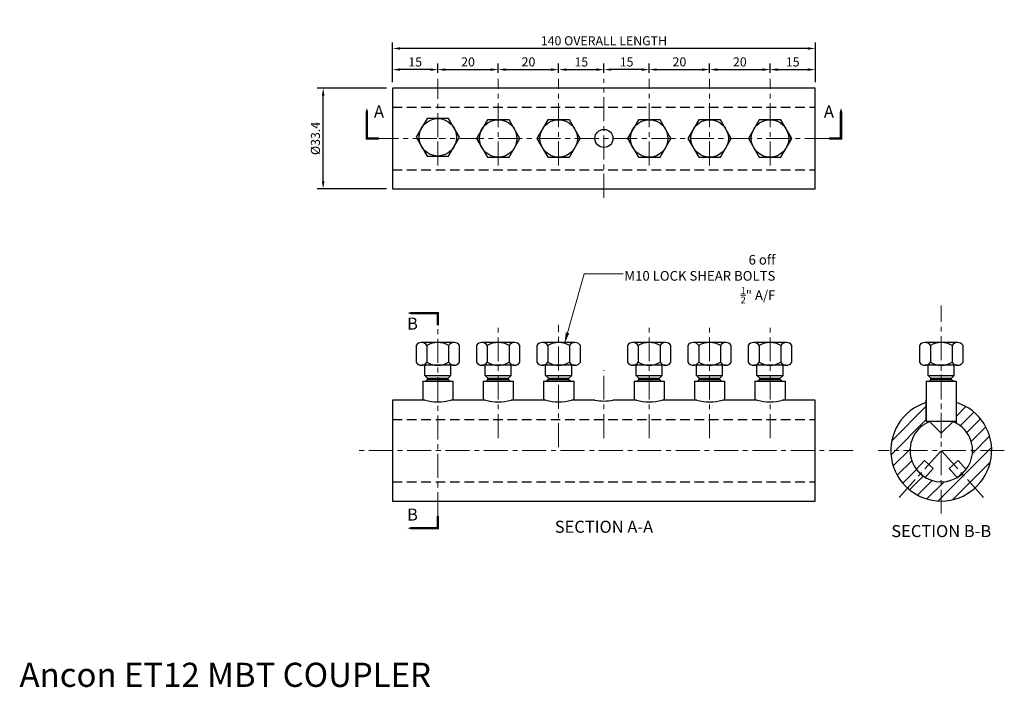
# Model space of a CAD drawing. Extents: x -96 to 230, y 35 to 257.
import ezdxf
from ezdxf.enums import TextEntityAlignment as Align

# ---------------------------------------------------------------- set-up
doc = ezdxf.new("R2010")
doc.units = 0
doc.header["$MEASUREMENT"] = 0
for name, pattern in [('CENTER', [50.8, 31.75, -6.35, 6.35, -6.35]), ('CENTER4', [12.7, 7.9375, -1.5875, 1.5875, -1.5875]), ('HIDDEN2', [4.7625, 3.175, -1.5875])]:
    doc.linetypes.add(name, pattern=pattern)
doc.layers.get('DEFPOINTS').update_dxf_attribs({"linetype": 'CONTINUOUS'})
for name, color, linetype, lineweight in [('AM_5', 3, 'CONTINUOUS', 15), ('ANCON_CENTRE', 1, 'CENTER', 9), ('OUTLINE', 4, 'CONTINUOUS', 30)]:
    doc.layers.add(name, color=color, linetype=linetype, lineweight=lineweight)
for name, color, linetype in [('ANCON-TEXT', 6, 'CONTINUOUS'), ('DIMENSIONS', 2, 'CONTINUOUS'), ('HATCH', 9, 'CONTINUOUS')]:
    doc.layers.add(name, color=color, linetype=linetype)
doc.styles.add('BOLD', font='arial.ttf')
doc.styles.get("Standard").update_dxf_attribs({"font": 'tahoma.ttf'})
doc.dimstyles.new('STD_1_1', dxfattribs={"dimtxt": 3, "dimasz": 2.5, "dimexe": 2, "dimexo": 2, "dimgap": 1, "dimtad": 1, "dimdsep": 46, "dimtxsty": 'STANDARD', "dimcen": 0, "dimadec": 0, "dimazin": 0, "dimtfac": 1, "dimtdec": 0, "dimtofl": 0, "dimtmove": 0, "dimatfit": 3, "dimfxl": 1, "dimtolj": 1, "dimtzin": 0, "dimarcsym": 0})
doc.dimstyles.new('STD_1_1$0', dxfattribs={"dimtxt": 3, "dimasz": 2.5, "dimexe": 2, "dimexo": 2, "dimgap": 1, "dimtad": 1, "dimdsep": 46, "dimtxsty": 'STANDARD', "dimcen": 0, "dimadec": 0, "dimazin": 0, "dimtfac": 1, "dimtdec": 0, "dimtofl": 0, "dimtmove": 0, "dimatfit": 3, "dimfxl": 1, "dimtolj": 1, "dimtzin": 0, "dimarcsym": 0})

# ---------------------------------------------------------------- blocks, each defined once
blk = doc.blocks.new('*D0')
at = {"layer": 'DEFPOINTS', "color": 0, "transparency": 16777216}
for p in [(27, 247.1), (27, 234), (167, 234)]:
    blk.add_point(p, dxfattribs=at)
at = {"layer": 'DIMENSIONS', "color": 0, "lineweight": -2, "transparency": 16777216}
for p, q in [((27, 236), (27, 249.1)), ((167, 236), (167, 249.1)), ((164.5, 247.1), (29.5, 247.1))]:
    blk.add_line(p, q, dxfattribs=at)
at = {"layer": 'DIMENSIONS', "color": 0, "transparency": 16777216}
for points in [[(29.5, 247.52), (29.5, 246.69), (27, 247.1)], [(164.5, 247.52), (164.5, 246.69), (167, 247.1)]]:
    blk.add_solid(points, dxfattribs=at)
at = {"layer": 'DIMENSIONS', "color": 0, "transparency": 16777216, "insert": (97, 249.66), "char_height": 3, "attachment_point": 5}
blk.add_mtext('\\A1;140 OVERALL LENGTH', dxfattribs=at)
blk = doc.blocks.new('*D3')
at = {"layer": 'DEFPOINTS', "color": 0, "transparency": 16777216}
for p in [(4.02, 234), (27, 234), (27, 200.6)]:
    blk.add_point(p, dxfattribs=at)
at = {"layer": 'DIMENSIONS', "color": 0, "lineweight": -2, "transparency": 16777216}
for p, q in [((25, 234), (2.02, 234)), ((4.02, 203.1), (4.02, 231.5)), ((25, 200.6), (2.02, 200.6))]:
    blk.add_line(p, q, dxfattribs=at)
at = {"layer": 'DIMENSIONS', "color": 0, "transparency": 16777216}
for points in [[(3.6, 231.5), (4.44, 231.5), (4.02, 234)], [(3.6, 203.1), (4.44, 203.1), (4.02, 200.6)]]:
    blk.add_solid(points, dxfattribs=at)
at = {"layer": 'DIMENSIONS', "color": 0, "transparency": 16777216, "insert": (1.46, 217.3), "char_height": 3, "attachment_point": 5, "rotation": 90}
blk.add_mtext('\\A1;{\\fISOCPEUR|b0|i0|c0|p34;%%C}33.4', dxfattribs=at)
blk = doc.blocks.new('*D5')
at = {"layer": 'DEFPOINTS', "color": 0, "transparency": 16777216}
for p in [(27, 240.1), (42, 237), (27, 234)]:
    blk.add_point(p, dxfattribs=at)
at = {"layer": 'DIMENSIONS', "color": 0, "lineweight": -2, "transparency": 16777216}
for p, q in [((27, 236), (27, 242.1)), ((42, 239), (42, 242.1)), ((39.5, 240.1), (29.5, 240.1))]:
    blk.add_line(p, q, dxfattribs=at)
at = {"layer": 'DIMENSIONS', "color": 0, "transparency": 16777216}
for points in [[(29.5, 240.52), (29.5, 239.69), (27, 240.1)], [(39.5, 240.52), (39.5, 239.69), (42, 240.1)]]:
    blk.add_solid(points, dxfattribs=at)
at = {"layer": 'DIMENSIONS', "color": 0, "transparency": 16777216, "insert": (34.5, 242.64), "char_height": 3, "attachment_point": 5}
blk.add_mtext('\\A1;15', dxfattribs=at)
blk = doc.blocks.new('*D6')
at = {"layer": 'DEFPOINTS', "color": 0, "transparency": 16777216}
for p in [(62, 240.1), (42, 237), (62, 237)]:
    blk.add_point(p, dxfattribs=at)
at = {"layer": 'DIMENSIONS', "color": 0, "lineweight": -2, "transparency": 16777216}
for p, q in [((42, 239), (42, 242.1)), ((62, 239), (62, 242.1)), ((44.5, 240.1), (59.5, 240.1))]:
    blk.add_line(p, q, dxfattribs=at)
at = {"layer": 'DIMENSIONS', "color": 0, "transparency": 16777216}
for points in [[(44.5, 240.52), (44.5, 239.69), (42, 240.1)], [(59.5, 240.52), (59.5, 239.69), (62, 240.1)]]:
    blk.add_solid(points, dxfattribs=at)
at = {"layer": 'DIMENSIONS', "color": 0, "transparency": 16777216, "insert": (52, 242.66), "char_height": 3, "attachment_point": 5}
blk.add_mtext('\\A1;20', dxfattribs=at)
blk = doc.blocks.new('*D7')
at = {"layer": 'DEFPOINTS', "color": 0, "transparency": 16777216}
for p in [(82, 240.1), (62, 237), (82, 237)]:
    blk.add_point(p, dxfattribs=at)
at = {"layer": 'DIMENSIONS', "color": 0, "lineweight": -2, "transparency": 16777216}
for p, q in [((62, 239), (62, 242.1)), ((82, 239), (82, 242.1)), ((64.5, 240.1), (79.5, 240.1))]:
    blk.add_line(p, q, dxfattribs=at)
at = {"layer": 'DIMENSIONS', "color": 0, "transparency": 16777216}
for points in [[(64.5, 240.52), (64.5, 239.69), (62, 240.1)], [(79.5, 240.52), (79.5, 239.69), (82, 240.1)]]:
    blk.add_solid(points, dxfattribs=at)
at = {"layer": 'DIMENSIONS', "color": 0, "transparency": 16777216, "insert": (72, 242.66), "char_height": 3, "attachment_point": 5}
blk.add_mtext('\\A1;20', dxfattribs=at)
blk = doc.blocks.new('*D8')
at = {"layer": 'DEFPOINTS', "color": 0, "transparency": 16777216}
for p in [(97, 240.1), (82, 237), (97, 237)]:
    blk.add_point(p, dxfattribs=at)
at = {"layer": 'DIMENSIONS', "color": 0, "lineweight": -2, "transparency": 16777216}
for p, q in [((82, 239), (82, 242.1)), ((97, 239), (97, 242.1)), ((84.5, 240.1), (94.5, 240.1))]:
    blk.add_line(p, q, dxfattribs=at)
at = {"layer": 'DIMENSIONS', "color": 0, "transparency": 16777216}
for points in [[(84.5, 240.52), (84.5, 239.69), (82, 240.1)], [(94.5, 240.52), (94.5, 239.69), (97, 240.1)]]:
    blk.add_solid(points, dxfattribs=at)
at = {"layer": 'DIMENSIONS', "color": 0, "transparency": 16777216, "insert": (89.5, 242.64), "char_height": 3, "attachment_point": 5}
blk.add_mtext('\\A1;15', dxfattribs=at)
blk = doc.blocks.new('*D9')
at = {"layer": 'DEFPOINTS', "color": 0, "transparency": 16777216}
for p in [(97, 240.1), (97, 237), (112, 237)]:
    blk.add_point(p, dxfattribs=at)
at = {"layer": 'DIMENSIONS', "color": 0, "lineweight": -2, "transparency": 16777216}
for p, q in [((97, 239), (97, 242.1)), ((112, 239), (112, 242.1)), ((109.5, 240.1), (99.5, 240.1))]:
    blk.add_line(p, q, dxfattribs=at)
at = {"layer": 'DIMENSIONS', "color": 0, "transparency": 16777216}
for points in [[(99.5, 240.52), (99.5, 239.69), (97, 240.1)], [(109.5, 240.52), (109.5, 239.69), (112, 240.1)]]:
    blk.add_solid(points, dxfattribs=at)
at = {"layer": 'DIMENSIONS', "color": 0, "transparency": 16777216, "insert": (104.5, 242.64), "char_height": 3, "attachment_point": 5}
blk.add_mtext('\\A1;15', dxfattribs=at)
blk = doc.blocks.new('*D10')
at = {"layer": 'DEFPOINTS', "color": 0, "transparency": 16777216}
for p in [(132, 240.1), (112, 237), (132, 237)]:
    blk.add_point(p, dxfattribs=at)
at = {"layer": 'DIMENSIONS', "color": 0, "lineweight": -2, "transparency": 16777216}
for p, q in [((112, 239), (112, 242.1)), ((132, 239), (132, 242.1)), ((114.5, 240.1), (129.5, 240.1))]:
    blk.add_line(p, q, dxfattribs=at)
at = {"layer": 'DIMENSIONS', "color": 0, "transparency": 16777216}
for points in [[(114.5, 240.52), (114.5, 239.69), (112, 240.1)], [(129.5, 240.52), (129.5, 239.69), (132, 240.1)]]:
    blk.add_solid(points, dxfattribs=at)
at = {"layer": 'DIMENSIONS', "color": 0, "transparency": 16777216, "insert": (122, 242.66), "char_height": 3, "attachment_point": 5}
blk.add_mtext('\\A1;20', dxfattribs=at)
blk = doc.blocks.new('*D11')
at = {"layer": 'DEFPOINTS', "color": 0, "transparency": 16777216}
for p in [(152, 240.1), (132, 237), (152, 237)]:
    blk.add_point(p, dxfattribs=at)
at = {"layer": 'DIMENSIONS', "color": 0, "lineweight": -2, "transparency": 16777216}
for p, q in [((132, 239), (132, 242.1)), ((152, 239), (152, 242.1)), ((134.5, 240.1), (149.5, 240.1))]:
    blk.add_line(p, q, dxfattribs=at)
at = {"layer": 'DIMENSIONS', "color": 0, "transparency": 16777216}
for points in [[(134.5, 240.52), (134.5, 239.69), (132, 240.1)], [(149.5, 240.52), (149.5, 239.69), (152, 240.1)]]:
    blk.add_solid(points, dxfattribs=at)
at = {"layer": 'DIMENSIONS', "color": 0, "transparency": 16777216, "insert": (142, 242.66), "char_height": 3, "attachment_point": 5}
blk.add_mtext('\\A1;20', dxfattribs=at)
blk = doc.blocks.new('*D12')
at = {"layer": 'DEFPOINTS', "color": 0, "transparency": 16777216}
for p in [(167, 240.1), (152, 237), (167, 234)]:
    blk.add_point(p, dxfattribs=at)
at = {"layer": 'DIMENSIONS', "color": 0, "lineweight": -2, "transparency": 16777216}
for p, q in [((152, 239), (152, 242.1)), ((167, 236), (167, 242.1)), ((154.5, 240.1), (164.5, 240.1))]:
    blk.add_line(p, q, dxfattribs=at)
at = {"layer": 'DIMENSIONS', "color": 0, "transparency": 16777216}
for points in [[(154.5, 240.52), (154.5, 239.69), (152, 240.1)], [(164.5, 240.52), (164.5, 239.69), (167, 240.1)]]:
    blk.add_solid(points, dxfattribs=at)
at = {"layer": 'DIMENSIONS', "color": 0, "transparency": 16777216, "insert": (159.5, 242.64), "char_height": 3, "attachment_point": 5}
blk.add_mtext('\\A1;15', dxfattribs=at)
blk = doc.blocks.new('*S14')
at = {"layer": 'AM_5'}
for p, q in [((90.46, 172.44), (84.93, 152.89)), ((96.99, 172.44), (90.46, 172.44)), ((103.38, 172.44), (96.99, 172.44))]:
    blk.add_line(p, q, dxfattribs=at)
at = {"layer": 'AM_5', "linetype": 'Continuous'}
blk.add_trace([(84.36, 153.05), (85.51, 152.73), (83.95, 149.42)], dxfattribs=at)
at = {"layer": 'AM_5', "color": 2, "insert": (153.78, 170.7), "char_height": 3.6, "attachment_point": 6}
blk.add_mtext('\\H3.6;\\A1;{\\H0.88889x;6 off\\PM10 LOCK SHEAR BOLTS\\P\\H0.7x;\\S1/2;\\H1.42857x;" A/F} ', dxfattribs=at)

msp = doc.modelspace()

# ---------------------------------------------------------------- hatches: boundary and pattern name
at = {"layer": 'HATCH'}
h = msp.add_hatch(dxfattribs=at)
h.set_pattern_fill('ANSI31', color=256, scale=25, style=0)
h.paths.add_polyline_path([(204.871, 123.521), (204.696, 123.696), (203.712, 123.696), (203.712, 129.843, 0.32799), (191.996, 113.904), (198.346, 113.904, -0.307201)])
h.paths.add_polyline_path([(213.696, 129.838), (213.696, 122.966, -0.2731586), (219.046, 113.904), (225.396, 113.904, 0.327712)])
h.paths.add_polyline_path([(225.396, 113.904), (219.046, 113.904, -0.2125566), (215.622, 106.212), (219.871, 101.493, 0.2125566)])
h.paths.add_polyline_path([(215.622, 106.212, -0.185339), (208.696, 103.554), (208.696, 97.204, 0.185339), (219.871, 101.493)])
h.paths.add_polyline_path([(208.696, 103.554, -0.185339), (201.771, 106.212), (197.522, 101.493, 0.185339), (208.696, 97.204)])
h.paths.add_polyline_path([(198.346, 113.904), (191.996, 113.904, 0.2125566), (197.522, 101.493), (201.771, 106.212, -0.2125566)])

# ---------------------------------------------------------------- linework, layer by layer
at = {"layer": 'ANCON_CENTRE', "linetype": 'CENTER4'}
for p, q in [((41.996, 217.69), (41.996, 237.004)), ((61.996, 208.304), (61.996, 237.004)), ((81.996, 208.304), (81.996, 237.004)), ((96.996, 197.604), (96.996, 237.004)), ((111.996, 208.304), (111.996, 237.004)), ((131.996, 208.304), (131.996, 237.004)), ((151.996, 208.304), (151.996, 237.004)), ((41.662, 217.304), (22.496, 217.304)), ((41.996, 208.304), (41.996, 216.918)), ((171.496, 217.304), (42.331, 217.304)), ((208.696, 93.029), (208.696, 162.011)), ((41.996, 92.204), (41.996, 155.455)), ((61.996, 118.079), (61.996, 155.455)), ((81.996, 115.079), (81.996, 155.604)), ((111.996, 118.079), (111.996, 155.455)), ((131.996, 118.079), (131.996, 155.455)), ((151.996, 118.079), (151.996, 155.455)), ((96.996, 118.079), (96.996, 140.604)), ((208.712, 118.079), (208.712, 140.604)), ((179.496, 113.904), (14.496, 113.904)), ((229.571, 113.904), (187.821, 113.904)), ((194.728, 98.391), (208.696, 113.904)), ((222.665, 98.391), (208.696, 113.904))]:
    msp.add_line(p, q, dxfattribs=at)
at = {"layer": 'OUTLINE', "linetype": 'HIDDEN2'}
for p, q in [((26.996, 227.654), (166.996, 227.654)), ((26.996, 206.954), (166.996, 206.954)), ((26.996, 124.254), (166.996, 124.254)), ((26.996, 103.554), (166.996, 103.554))]:
    msp.add_line(p, q, dxfattribs=at)
at = {"layer": 'OUTLINE'}
for p, q in [((38.41, 223.901), (34.825, 217.69)), ((45.582, 223.901), (38.41, 223.901)), ((49.168, 217.69), (45.582, 223.901)), ((58.41, 223.515), (54.825, 217.304)), ((65.582, 223.515), (58.41, 223.515)), ((69.168, 217.304), (65.582, 223.515)), ((78.41, 223.515), (74.825, 217.304)), ((85.582, 223.515), (78.41, 223.515)), ((89.168, 217.304), (85.582, 223.515)), ((108.41, 223.515), (104.825, 217.304)), ((115.582, 223.515), (108.41, 223.515)), ((119.168, 217.304), (115.582, 223.515)), ((128.41, 223.515), (124.825, 217.304)), ((135.582, 223.515), (128.41, 223.515)), ((139.168, 217.304), (135.582, 223.515)), ((148.41, 223.515), (144.825, 217.304)), ((155.582, 223.515), (148.41, 223.515)), ((159.168, 217.304), (155.582, 223.515)), ((34.825, 217.69), (38.41, 211.479)), ((45.582, 211.479), (49.168, 217.69)), ((54.825, 217.304), (58.41, 211.093)), ((65.582, 211.093), (69.168, 217.304)), ((74.825, 217.304), (78.41, 211.093)), ((85.582, 211.093), (89.168, 217.304)), ((104.825, 217.304), (108.41, 211.093)), ((115.582, 211.093), (119.168, 217.304)), ((124.825, 217.304), (128.41, 211.093)), ((135.582, 211.093), (139.168, 217.304)), ((144.825, 217.304), (148.41, 211.093)), ((155.582, 211.093), (159.168, 217.304)), ((38.41, 211.479), (45.582, 211.479)), ((58.41, 211.093), (65.582, 211.093)), ((78.41, 211.093), (85.582, 211.093)), ((108.41, 211.093), (115.582, 211.093)), ((128.41, 211.093), (135.582, 211.093)), ((148.41, 211.093), (155.582, 211.093)), ((38.38, 148.731), (38.38, 143.16)), ((45.58, 148.731), (45.58, 143.16)), ((58.38, 148.731), (58.38, 143.16)), ((65.58, 148.731), (65.58, 143.16)), ((78.396, 148.731), (78.396, 143.16)), ((85.596, 148.731), (85.596, 143.16)), ((108.38, 148.731), (108.38, 143.16)), ((115.58, 148.731), (115.58, 143.16)), ((128.38, 148.731), (128.38, 143.16)), ((135.58, 148.731), (135.58, 143.16)), ((148.38, 148.731), (148.38, 143.16)), ((155.58, 148.731), (155.58, 143.16)), ((205.096, 148.731), (205.096, 143.16)), ((212.296, 148.731), (212.296, 143.16)), ((37.655, 138.821), (37.655, 142.196)), ((46.305, 138.821), (46.305, 142.196)), ((57.655, 138.821), (57.655, 142.196)), ((66.305, 138.821), (66.305, 142.196)), ((77.671, 138.821), (77.671, 142.196)), ((86.321, 138.821), (86.321, 142.196)), ((107.655, 138.821), (107.655, 142.196)), ((116.305, 138.821), (116.305, 142.196)), ((127.655, 138.821), (127.655, 142.196)), ((136.305, 138.821), (136.305, 142.196)), ((147.655, 138.821), (147.655, 142.196)), ((156.305, 138.821), (156.305, 142.196)), ((204.371, 138.821), (204.371, 142.196)), ((213.021, 138.821), (213.021, 142.196)), ((37.655, 138.821), (46.305, 138.821)), ((38.58, 137.896), (37.655, 138.821)), ((38.58, 137.496), (37.98, 136.896)), ((38.58, 137.896), (45.38, 137.896)), ((38.58, 137.496), (38.58, 137.896)), ((38.58, 137.496), (45.38, 137.496)), ((45.38, 137.896), (46.305, 138.821)), ((45.38, 137.496), (45.38, 137.896)), ((45.38, 137.496), (45.98, 136.896)), ((57.655, 138.821), (66.305, 138.821)), ((58.58, 137.896), (57.655, 138.821)), ((58.58, 137.496), (57.98, 136.896)), ((58.58, 137.896), (65.38, 137.896)), ((58.58, 137.496), (58.58, 137.896)), ((58.58, 137.496), (65.38, 137.496)), ((65.38, 137.896), (66.305, 138.821)), ((65.38, 137.496), (65.38, 137.896)), ((65.38, 137.496), (65.98, 136.896)), ((77.671, 138.821), (86.321, 138.821)), ((78.596, 137.896), (77.671, 138.821)), ((78.596, 137.496), (77.996, 136.896)), ((78.596, 137.896), (85.396, 137.896)), ((78.596, 137.496), (78.596, 137.896)), ((78.596, 137.496), (85.396, 137.496)), ((85.396, 137.896), (86.321, 138.821)), ((85.396, 137.496), (85.396, 137.896)), ((85.396, 137.496), (85.996, 136.896)), ((107.655, 138.821), (116.305, 138.821)), ((108.58, 137.896), (107.655, 138.821)), ((108.58, 137.496), (107.98, 136.896)), ((108.58, 137.896), (115.38, 137.896)), ((108.58, 137.496), (108.58, 137.896)), ((108.58, 137.496), (115.38, 137.496)), ((115.38, 137.896), (116.305, 138.821)), ((115.38, 137.496), (115.38, 137.896)), ((115.38, 137.496), (115.98, 136.896)), ((127.655, 138.821), (136.305, 138.821)), ((128.58, 137.896), (127.655, 138.821)), ((128.58, 137.496), (127.98, 136.896)), ((128.58, 137.896), (135.38, 137.896)), ((128.58, 137.496), (128.58, 137.896)), ((128.58, 137.496), (135.38, 137.496)), ((135.38, 137.896), (136.305, 138.821)), ((135.38, 137.496), (135.38, 137.896)), ((135.38, 137.496), (135.98, 136.896)), ((147.655, 138.821), (156.305, 138.821)), ((148.58, 137.896), (147.655, 138.821)), ((148.58, 137.496), (147.98, 136.896)), ((148.58, 137.896), (155.38, 137.896)), ((148.58, 137.496), (148.58, 137.896)), ((148.58, 137.496), (155.38, 137.496)), ((155.38, 137.896), (156.305, 138.821)), ((155.38, 137.496), (155.38, 137.896)), ((155.38, 137.496), (155.98, 136.896)), ((204.371, 138.821), (213.021, 138.821)), ((205.296, 137.896), (204.371, 138.821)), ((205.296, 137.496), (204.696, 136.896)), ((205.296, 137.896), (212.096, 137.896)), ((205.296, 137.496), (205.296, 137.896)), ((205.296, 137.496), (212.096, 137.496)), ((212.096, 137.896), (213.021, 138.821)), ((212.096, 137.496), (212.096, 137.896)), ((212.096, 137.496), (212.696, 136.896)), ((36.996, 136.896), (46.964, 136.896)), ((36.996, 136.896), (36.996, 130.604)), ((46.964, 136.896), (46.964, 130.604)), ((56.996, 136.896), (66.964, 136.896)), ((56.996, 136.896), (56.996, 130.604)), ((66.964, 136.896), (66.964, 130.604)), ((77.012, 136.896), (86.98, 136.896)), ((77.012, 136.896), (77.012, 130.604)), ((86.98, 136.896), (86.98, 130.604)), ((106.996, 136.896), (116.964, 136.896)), ((106.996, 136.896), (106.996, 130.604)), ((116.964, 136.896), (116.964, 130.604)), ((126.996, 136.896), (136.964, 136.896)), ((126.996, 136.896), (126.996, 130.604)), ((136.964, 136.896), (136.964, 130.604)), ((146.996, 136.896), (156.964, 136.896)), ((146.996, 136.896), (146.996, 130.604)), ((156.964, 136.896), (156.964, 130.604)), ((203.712, 136.896), (213.68, 136.896)), ((203.712, 136.896), (203.712, 123.696)), ((213.68, 136.896), (213.68, 123.696)), ((203.712, 124.254), (203.712, 130.604)), ((213.696, 122.966), (213.696, 129.838)), ((203.712, 123.696), (213.68, 123.696)), ((208.696, 119.696), (204.696, 123.696)), ((208.696, 119.696), (212.696, 123.696)), ((200.415, 107.696), (203.092, 110.668)), ((203.388, 105.019), (200.415, 107.696)), ((203.092, 110.668), (206.064, 107.992)), ((203.388, 105.019), (206.064, 107.992)), ((214.301, 110.668), (211.329, 107.992)), ((214.005, 105.019), (211.329, 107.992)), ((214.005, 105.019), (216.978, 107.696)), ((216.978, 107.696), (214.301, 110.668))]:
    msp.add_line(p, q, dxfattribs=at)
msp.add_lwpolyline([(26.996, 200.604), (166.996, 200.604), (166.996, 234.004), (26.996, 234.004)], close=True, dxfattribs=at)
for points in [[(18.496, 227.304, 0, 4, 0), (18.496, 221.304, 0.8, 0.8, 0), (18.496, 217.304, 0.8, 0.8, 0), (22.496, 217.304, 0.8, 0.8, 0)], [(175.496, 227.304, 0, 4, 0), (175.496, 221.304, 0.8, 0.8, 0), (175.496, 217.304, 0.8, 0.8, 0), (171.496, 217.304, 0.8, 0.8, 0)], [(31.996, 159.455, 0, 4, 0), (37.996, 159.455, 0.8, 0.8, 0), (41.996, 159.455, 0.8, 0.8, 0), (41.996, 155.455, 0.8, 0.8, 0)], [(31.996, 88.204, 0, 4, 0), (37.996, 88.204, 0.8, 0.8, 0), (41.996, 88.204, 0.8, 0.8, 0), (41.996, 92.204, 0.8, 0.8, 0)]]:
    msp.add_lwpolyline(points, format="xyseb", dxfattribs=at)
for points in [[(34.78, 148.731), (34.78, 143.16)], [(47.38, 149.696), (36.58, 149.696)], [(49.18, 143.16), (49.18, 148.731)], [(54.78, 148.731), (54.78, 143.16)], [(67.38, 149.696), (56.58, 149.696)], [(69.18, 143.16), (69.18, 148.731)], [(74.796, 148.731), (74.796, 143.16)], [(87.396, 149.696), (76.596, 149.696)], [(89.196, 143.16), (89.196, 148.731)], [(104.78, 148.731), (104.78, 143.16)], [(117.38, 149.696), (106.58, 149.696)], [(119.18, 143.16), (119.18, 148.731)], [(124.78, 148.731), (124.78, 143.16)], [(137.38, 149.696), (126.58, 149.696)], [(139.18, 143.16), (139.18, 148.731)], [(144.78, 148.731), (144.78, 143.16)], [(157.38, 149.696), (146.58, 149.696)], [(159.18, 143.16), (159.18, 148.731)], [(201.496, 148.731), (201.496, 143.16)], [(214.096, 149.696), (203.296, 149.696)], [(215.896, 143.16), (215.896, 148.731)], [(47.38, 142.196), (36.58, 142.196)], [(67.38, 142.196), (56.58, 142.196)], [(87.396, 142.196), (76.596, 142.196)], [(117.38, 142.196), (106.58, 142.196)], [(137.38, 142.196), (126.58, 142.196)], [(157.38, 142.196), (146.58, 142.196)], [(214.096, 142.196), (203.296, 142.196)], [(37.746, 130.604), (26.996, 130.604), (26.996, 97.204), (166.996, 97.204), (166.996, 130.604), (156.06, 130.604)], [(57.746, 130.604), (46.246, 130.604)], [(77.746, 130.604), (66.246, 130.604)], [(93.996, 130.604), (86.246, 130.604)], [(107.746, 130.604), (99.996, 130.604)], [(127.746, 130.604), (116.246, 130.604)], [(147.746, 130.604), (136.246, 130.604)]]:
    msp.add_lwpolyline(points, dxfattribs=at)
for centre, radius in [((41.996, 217.69), 6.211), ((61.996, 217.304), 6.211), ((81.996, 217.304), 6.211), ((111.996, 217.304), 6.211), ((131.996, 217.304), 6.211), ((151.996, 217.304), 6.211), ((96.996, 217.304), 3)]:
    msp.add_circle(centre, radius, dxfattribs=at)
for centre, radius, start, end in [((36.58, 147.534), 2.162, 33.62643, 146.37357), ((41.98, 142.496), 7.2, 60, 120), ((47.38, 147.534), 2.162, 33.62643, 146.37357), ((56.58, 147.534), 2.162, 33.62643, 146.37357), ((61.98, 142.496), 7.2, 60, 120), ((67.38, 147.534), 2.162, 33.62643, 146.37357), ((76.596, 147.534), 2.162, 33.62643, 146.37357), ((81.996, 142.496), 7.2, 60, 120), ((87.396, 147.534), 2.162, 33.62643, 146.37357), ((106.58, 147.534), 2.162, 33.62643, 146.37357), ((111.98, 142.496), 7.2, 60, 120), ((117.38, 147.534), 2.162, 33.62643, 146.37357), ((126.58, 147.534), 2.162, 33.62643, 146.37357), ((131.98, 142.496), 7.2, 60, 120), ((137.38, 147.534), 2.162, 33.62643, 146.37357), ((146.58, 147.534), 2.162, 33.62643, 146.37357), ((151.98, 142.496), 7.2, 60, 120), ((157.38, 147.534), 2.162, 33.62643, 146.37357), ((203.296, 147.534), 2.162, 33.62643, 146.37357), ((208.696, 142.496), 7.2, 60, 120), ((214.096, 147.534), 2.162, 33.62643, 146.37357), ((36.58, 144.357), 2.162, 213.62643, 326.37357), ((41.98, 149.396), 7.2, 240, 300), ((47.38, 144.357), 2.162, 213.62643, 326.37357), ((56.58, 144.357), 2.162, 213.62643, 326.37357), ((61.98, 149.396), 7.2, 240, 300), ((67.38, 144.357), 2.162, 213.62643, 326.37357), ((76.596, 144.357), 2.162, 213.62643, 326.37357), ((81.996, 149.396), 7.2, 240, 300), ((87.396, 144.357), 2.162, 213.62643, 326.37357), ((106.58, 144.357), 2.162, 213.62643, 326.37357), ((111.98, 149.396), 7.2, 240, 300), ((117.38, 144.357), 2.162, 213.62643, 326.37357), ((126.58, 144.357), 2.162, 213.62643, 326.37357), ((131.98, 149.396), 7.2, 240, 300), ((137.38, 144.357), 2.162, 213.62643, 326.37357), ((146.58, 144.357), 2.162, 213.62643, 326.37357), ((151.98, 149.396), 7.2, 240, 300), ((157.38, 144.357), 2.162, 213.62643, 326.37357), ((203.296, 144.357), 2.162, 213.62643, 326.37357), ((208.696, 149.396), 7.2, 240, 300), ((214.096, 144.357), 2.162, 213.62643, 326.37357), ((41.996, 146.754), 16.7, 255.25657, 284.74343), ((61.996, 146.754), 16.7, 255.25657, 284.74343), ((81.996, 146.754), 16.7, 255.25657, 284.74343), ((96.996, 147.032), 16.7, 259.65117, 280.34883), ((111.996, 146.754), 16.7, 255.25657, 284.74343), ((131.996, 146.754), 16.7, 255.25657, 284.74343), ((151.996, 146.754), 16.7, 255.25657, 284.74343), ((208.696, 113.904), 16.7, 107.42164, 72.57836), ((208.696, 113.904), 10.35, 111.69197, 68.30803)]:
    msp.add_arc(centre, radius, start, end, dxfattribs=at)

# ---------------------------------------------------------------- block references
at = {"layer": 'AM_5'}
msp.add_blockref('*S14', (0, 0), dxfattribs=at)

# ---------------------------------------------------------------- texts
at = {"layer": 'ANCON-TEXT', "insert": (-96.507, 43.64), "char_height": 8, "attachment_point": 1}
msp.add_mtext_dynamic_manual_height_columns('Ancon ET12 MBT COUPLER', width=510.14003, gutter_width=1, heights=[0], dxfattribs=at)
at = {"layer": 'DIMENSIONS', "style": 'BOLD'}
for s, p in [('A', (22.496, 225.704)), ('A', (171.496, 225.704)), ('B', (33.596, 155.455)), ('B', (33.596, 92.204))]:
    msp.add_text(s, height=4, dxfattribs=at).set_placement(p, align=Align.MIDDLE)
msp.add_text('SECTION A-A', height=4, dxfattribs=at).set_placement((96.996, 86.678), align=Align.CENTER)
msp.add_text('SECTION B-B', height=4, dxfattribs=at).set_placement((208.696, 89.246), align=Align.TOP_CENTER)

# ---------------------------------------------------------------- dimensions: what is measured, and where the dimension line sits
at = {"layer": 'DIMENSIONS'}
dim = msp.add_linear_dim(base=(26.996, 247.102), p1=(166.996, 234.004), p2=(26.996, 234.004), text='<> OVERALL LENGTH', dimstyle='STD_1_1', override={"dimtp": 2, "dimtm": 2}, dxfattribs=at)
dim.commit()
dim.dimension.update_dxf_attribs({"geometry": '*D0', "text_midpoint": (96.996, 249.665)})
for base, p1, p2, picture, middle in [((26.996, 240.102), (41.996, 237.004), (26.996, 234.004), '*D5', (34.496, 242.639)), ((61.996, 240.102), (41.996, 237.004), (61.996, 237.004), '*D6', (51.996, 242.665)), ((81.996, 240.102), (61.996, 237.004), (81.996, 237.004), '*D7', (71.996, 242.665)), ((96.996, 240.102), (81.996, 237.004), (96.996, 237.004), '*D8', (89.496, 242.639)), ((96.996, 240.102), (111.996, 237.004), (96.996, 237.004), '*D9', (104.496, 242.639)), ((131.996, 240.102), (111.996, 237.004), (131.996, 237.004), '*D10', (121.996, 242.665)), ((151.996, 240.102), (131.996, 237.004), (151.996, 237.004), '*D11', (141.996, 242.665)), ((166.996, 240.102), (151.996, 237.004), (166.996, 234.004), '*D12', (159.496, 242.639))]:
    dim = msp.add_linear_dim(base=base, p1=p1, p2=p2, dimstyle='STD_1_1$0', override={"dimtp": 2, "dimtm": 2}, dxfattribs=at)
    dim.commit()
    dim.dimension.update_dxf_attribs({"geometry": picture, "text_midpoint": middle})
dim = msp.add_linear_dim(base=(4.02, 234.004), p1=(26.996, 200.604), p2=(26.996, 234.004), angle=90, text='{\\fISOCPEUR|b0|i0|c0|p34;%%C}<>', dimstyle='STD_1_1$0', override={"dimtp": 2, "dimtm": 2}, dxfattribs=at)
dim.commit()
dim.dimension.update_dxf_attribs({"geometry": '*D3', "text_midpoint": (1.457, 217.304)})

doc.saveas('drawing.dxf')
